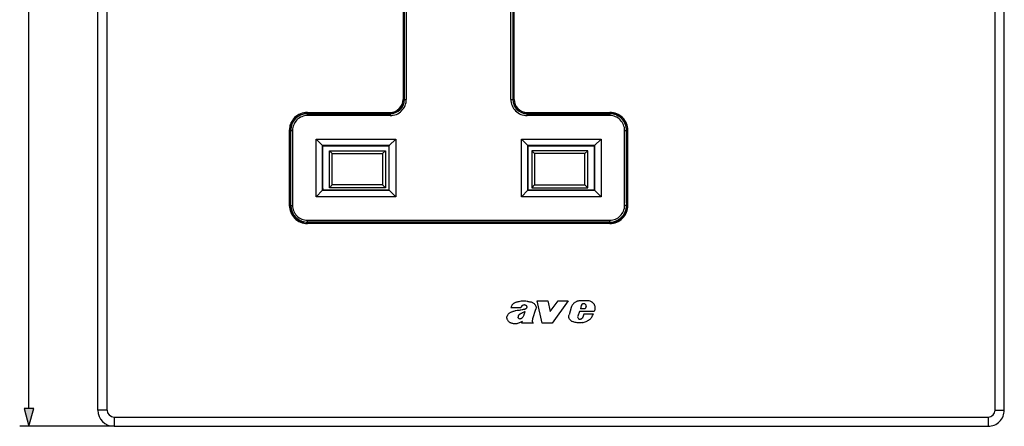
# Model space of a CAD drawing. Extents: x 0 to 420, y 0 to 297.
# Drawn here: x 93 to 200, y 67 to 111 of the extents above; entities that cross this region are included whole.
import ezdxf

# ---------------------------------------------------------------- set-up
doc = ezdxf.new("R2010")
doc.units = 0
doc.layers.get('0').update_dxf_attribs({"linetype": 'CONTINUOUS'})

msp = doc.modelspace()

# ---------------------------------------------------------------- linework, layer by layer
at = {"color": 7}
for p, q in [((101.706856, 68.470245), (101.706856, 162.970245)), ((102.706856, 68.470245), (102.706856, 162.970245)), ((198.706848, 68.470245), (198.706848, 162.970245)), ((199.706848, 68.470245), (199.706848, 162.970245)), ((94.255653, 68.6521), (94.255653, 162.788391)), ((134.706848, 122.870247), (134.706848, 102.020248)), ((134.836395, 102.020248), (134.836395, 122.870247)), ((134.855728, 102.020248), (134.855728, 122.870247)), ((135.055725, 122.870247), (135.055725, 102.020248)), ((146.357986, 102.020248), (146.357986, 122.870247)), ((146.557983, 122.870247), (146.557983, 102.020248)), ((146.577301, 122.870247), (146.577301, 102.020248)), ((146.706848, 102.020248), (146.706848, 122.870247)), ((134.855728, 102.020248), (134.836395, 102.020248)), ((134.855728, 102.020248), (135.055725, 102.020248)), ((146.357986, 102.020248), (146.557983, 102.020248)), ((146.557983, 102.020248), (146.577301, 102.020248)), ((124.065399, 100.458588), (124.065399, 100.598343)), ((124.09729, 100.463524), (124.097282, 100.602921)), ((124.231819, 100.616241), (124.231819, 100.520248)), ((124.277199, 100.510307), (124.231819, 100.520248)), ((124.231819, 100.517731), (124.231819, 100.477859)), ((124.283295, 100.48069), (124.231819, 100.517731)), ((124.277199, 100.510292), (124.356857, 100.49456)), ((124.356857, 100.620247), (133.306854, 100.620247)), ((124.356857, 100.471382), (124.356857, 100.49456)), ((124.366882, 100.492363), (124.356857, 100.49456)), ((124.356857, 100.471382), (124.356857, 100.271385)), ((124.356857, 100.471382), (133.306854, 100.471382)), ((133.306854, 100.271385), (124.356857, 100.271385)), ((124.366882, 100.492363), (124.366882, 100.620255)), ((124.666779, 100.490707), (124.367203, 100.492325)), ((124.666779, 100.620255), (124.666779, 100.490707)), ((133.306854, 100.490707), (124.666779, 100.490707)), ((133.306854, 100.471382), (133.306854, 100.490707)), ((133.306854, 100.471382), (133.306854, 100.271385)), ((148.106857, 100.620247), (157.056854, 100.620247)), ((148.106857, 100.471382), (148.106857, 100.490707)), ((157.056854, 100.490707), (148.106857, 100.490707)), ((148.106857, 100.271385), (148.106857, 100.471382)), ((148.106857, 100.471382), (157.056854, 100.471382)), ((157.056854, 100.271385), (148.106857, 100.271385)), ((157.056854, 100.471382), (157.056854, 100.490707)), ((157.056854, 100.271385), (157.056854, 100.471382)), ((122.506851, 98.975525), (122.506851, 99.286667)), ((122.599762, 99.112633), (122.599762, 99.515884)), ((122.899582, 99.965942), (122.899582, 99.747017)), ((122.40686, 98.67025), (122.40686, 90.570251)), ((122.512093, 98.968025), (122.506851, 98.975525)), ((122.512093, 98.968025), (122.512093, 94.472473)), ((122.555725, 98.67025), (122.544922, 98.67025)), ((122.544922, 90.570251), (122.544922, 98.67025)), ((122.555725, 90.570251), (122.555725, 98.67025)), ((122.555725, 98.67025), (122.755722, 98.67025)), ((122.755722, 98.67025), (122.755722, 90.570251)), ((158.65799, 90.570251), (158.65799, 98.67025)), ((158.65799, 98.67025), (158.857986, 98.67025)), ((158.857986, 98.67025), (158.857986, 90.570251)), ((158.857986, 98.67025), (158.877319, 98.67025)), ((158.877319, 90.80864), (158.877319, 98.67025)), ((159.006851, 90.570251), (159.006851, 98.67025)), ((125.290909, 97.736198), (133.922806, 97.736198)), ((125.290909, 91.504303), (125.290909, 97.736198)), ((125.290909, 97.736198), (125.995293, 97.031815)), ((133.218414, 97.031815), (125.995293, 97.031815)), ((126.005531, 97.021568), (125.995293, 97.031815)), ((125.995293, 97.031815), (125.995293, 92.208687)), ((126.005531, 97.021568), (133.208176, 97.021568)), ((126.005531, 92.218925), (126.005531, 97.021568)), ((126.006851, 92.495247), (126.006851, 97.021576)), ((133.218414, 97.031815), (133.208176, 97.021568)), ((133.208176, 92.218925), (133.208176, 97.021568)), ((133.922806, 97.736198), (133.218414, 97.031815)), ((133.218414, 92.208687), (133.218414, 97.031815)), ((133.922806, 97.736198), (133.922806, 91.504303)), ((147.490906, 97.736198), (156.122803, 97.736198)), ((147.490906, 91.504303), (147.490906, 97.736198)), ((147.490906, 97.736198), (148.195297, 97.031815)), ((155.418427, 97.031815), (148.195297, 97.031815)), ((148.195297, 97.031815), (148.195297, 92.208687)), ((148.205536, 97.021568), (148.195297, 97.031815)), ((148.205536, 97.021568), (155.408173, 97.021568)), ((148.205536, 92.218925), (148.205536, 97.021568)), ((155.40686, 92.495247), (155.40686, 97.021576)), ((155.418427, 97.031815), (155.408173, 97.021568)), ((155.408173, 97.021568), (155.408173, 92.218925)), ((156.122803, 97.736198), (155.418427, 97.031815)), ((155.418427, 92.208687), (155.418427, 97.031815)), ((156.122803, 97.736198), (156.122803, 91.504303)), ((127.040436, 96.161667), (126.740433, 96.46167)), ((126.740433, 96.46167), (132.798279, 96.46167)), ((126.740433, 92.478828), (126.740433, 96.46167)), ((127.040436, 96.161667), (132.498276, 96.161667)), ((127.040436, 92.778824), (127.040436, 96.161667)), ((132.798279, 96.46167), (132.498276, 96.161667)), ((132.498276, 96.161667), (132.498276, 92.778824)), ((132.798279, 96.46167), (132.798279, 92.478828)), ((148.615433, 96.46167), (148.615433, 92.478828)), ((154.673279, 96.46167), (148.615433, 96.46167)), ((148.615433, 96.46167), (148.915436, 96.161667)), ((148.915436, 96.161667), (148.915436, 92.778824)), ((154.373276, 96.161667), (148.915436, 96.161667)), ((154.373276, 96.161667), (154.673279, 96.46167)), ((154.373276, 92.778824), (154.373276, 96.161667)), ((154.673279, 92.478828), (154.673279, 96.46167)), ((155.408188, 96.495247), (155.40686, 96.495247)), ((122.506851, 94.464973), (122.512093, 94.472473)), ((122.506851, 94.464973), (122.506851, 89.953835)), ((127.040436, 92.778824), (126.740433, 92.478828)), ((132.498276, 92.778824), (127.040436, 92.778824)), ((132.798279, 92.478828), (132.498276, 92.778824)), ((148.615433, 92.478828), (148.915436, 92.778824)), ((148.915436, 92.778824), (154.373276, 92.778824)), ((154.373276, 92.778824), (154.673279, 92.478828)), ((125.995293, 92.208687), (125.290909, 91.504303)), ((126.005531, 92.218925), (125.995293, 92.208687)), ((125.995293, 92.208687), (133.218414, 92.208687)), ((133.208176, 92.218925), (126.005531, 92.218925)), ((132.798279, 92.478828), (126.740433, 92.478828)), ((133.218414, 92.208687), (133.208176, 92.218925)), ((133.218414, 92.208687), (133.922806, 91.504303)), ((148.195297, 92.208687), (147.490906, 91.504303)), ((148.205536, 92.218925), (148.195297, 92.208687)), ((148.195297, 92.208687), (155.418427, 92.208687)), ((155.408173, 92.218925), (148.205536, 92.218925)), ((148.615433, 92.478828), (154.673279, 92.478828)), ((155.418427, 92.208687), (155.408173, 92.218925)), ((155.418427, 92.208687), (156.122803, 91.504303)), ((122.555725, 90.570251), (122.544922, 90.570251)), ((122.555725, 90.570251), (122.755722, 90.570251)), ((133.922806, 91.504303), (125.290909, 91.504303)), ((156.122803, 91.504303), (147.490906, 91.504303)), ((158.857986, 90.570251), (158.65799, 90.570251)), ((158.857986, 90.570251), (158.877975, 90.570251)), ((158.877319, 90.80864), (159.006195, 90.80864)), ((158.87793, 90.570251), (158.87793, 90.508743)), ((159.00589, 90.508743), (158.87793, 90.508743)), ((158.887833, 90.449615), (158.87793, 90.508743)), ((158.877975, 90.80864), (158.877975, 90.570251)), ((122.599762, 89.724617), (122.599762, 90.127869)), ((122.630943, 89.662666), (122.788544, 89.662666)), ((158.916, 90.449615), (158.887833, 90.449615)), ((159.003128, 90.449615), (158.916, 90.449615)), ((123.399277, 88.871719), (123.399277, 89.031586)), ((123.749466, 88.863159), (123.414352, 88.863159)), ((124.091148, 88.770248), (123.606873, 88.770248)), ((124.091148, 88.770248), (124.089157, 88.778206)), ((124.231819, 88.762642), (124.231819, 88.722771)), ((124.283295, 88.759811), (124.231819, 88.722771)), ((124.356857, 88.969116), (157.056854, 88.969116)), ((124.356857, 88.769119), (124.356857, 88.969116)), ((124.356857, 88.769119), (124.356857, 88.718544)), ((157.056854, 88.769119), (124.356857, 88.769119)), ((141.35701, 88.718544), (124.356857, 88.718544)), ((157.056854, 88.620247), (124.356857, 88.620247)), ((131.45755, 88.718544), (131.45755, 88.620255)), ((131.55188, 88.720245), (131.55188, 88.620255)), ((137.061829, 88.67025), (131.55188, 88.67025)), ((132.117081, 88.67025), (132.117081, 88.718544)), ((132.140289, 88.718544), (132.140289, 88.67025)), ((132.1884, 88.718544), (132.1884, 88.67025)), ((136.425308, 88.67025), (136.425308, 88.718544)), ((136.473419, 88.718544), (136.473419, 88.67025)), ((136.496628, 88.718544), (136.496628, 88.67025)), ((137.061829, 88.720245), (137.061829, 88.620255)), ((137.156174, 88.620255), (137.156174, 88.718544)), ((137.880554, 88.620071), (137.880768, 88.688644)), ((137.880585, 88.688835), (138.65686, 88.688828)), ((137.880768, 88.688835), (137.915009, 88.654488)), ((137.914902, 88.620255), (137.915009, 88.654488)), ((138.65686, 88.718544), (138.65686, 88.688828)), ((138.65686, 88.688828), (139.356857, 88.70105)), ((138.91481, 88.637337), (138.914749, 88.620255)), ((138.91481, 88.637337), (140.888611, 88.637337)), ((139.356857, 88.70105), (139.356857, 88.718544)), ((139.356857, 88.70105), (141.216583, 88.70105)), ((140.888611, 88.637337), (140.954529, 88.673584)), ((140.888611, 88.620255), (140.888611, 88.637337)), ((140.949432, 88.620255), (140.954529, 88.673584)), ((146.059189, 88.673584), (140.954529, 88.673584)), ((141.216583, 88.70105), (141.216583, 88.718544)), ((141.216583, 88.70105), (141.259079, 88.686211)), ((141.250504, 88.718544), (141.219589, 88.699997)), ((141.259079, 88.686211), (145.754639, 88.686211)), ((145.656693, 88.718544), (141.35701, 88.718544)), ((141.35701, 88.686211), (141.35701, 88.718544)), ((157.056854, 88.718544), (145.656693, 88.718544)), ((145.656693, 88.718544), (145.656693, 88.686211)), ((145.797134, 88.70105), (145.754639, 88.686211)), ((145.763199, 88.718544), (145.794128, 88.699997)), ((145.797134, 88.70105), (145.797134, 88.718544)), ((147.65686, 88.70105), (145.797134, 88.70105)), ((146.125107, 88.637337), (146.059189, 88.673584)), ((146.06427, 88.620255), (146.059189, 88.673584)), ((148.098907, 88.637337), (146.125107, 88.637337)), ((146.125107, 88.620255), (146.125107, 88.637337)), ((147.65686, 88.70105), (147.65686, 88.718544)), ((148.356857, 88.688828), (147.65686, 88.70105)), ((148.098969, 88.620255), (148.098907, 88.637337)), ((148.356857, 88.718544), (148.356857, 88.688828)), ((148.356857, 88.688828), (149.132935, 88.688828)), ((149.132935, 88.688828), (149.098709, 88.654488)), ((149.098709, 88.654488), (149.098816, 88.620255)), ((149.132935, 88.688828), (149.133148, 88.620255)), ((157.056854, 88.769119), (157.056854, 88.969116)), ((157.056854, 88.769119), (157.056854, 88.718544)), ((157.737335, 88.848114), (157.971603, 88.848114)), ((158.092056, 88.917709), (157.858246, 88.917709)), ((158.296768, 89.217613), (158.461456, 89.217613)), ((149.194901, 80.249428), (150.339279, 80.249428)), ((149.733154, 77.86882), (149.194901, 80.249428)), ((150.339279, 80.249428), (150.608566, 79.105164)), ((150.608566, 79.105164), (151.47525, 80.249428)), ((152.566956, 80.249428), (150.815613, 77.86882)), ((151.47525, 80.249428), (152.566956, 80.249428)), ((147.428467, 79.503693), (146.366028, 79.503693)), ((149.038483, 79.331711), (148.705566, 78.326248)), ((152.874496, 79.556313), (152.643875, 78.746513)), ((153.78421, 79.130379), (153.591675, 78.607147)), ((155.380508, 79.130379), (153.78421, 79.130379)), ((153.976517, 79.750122), (153.872101, 79.408325)), ((154.394928, 79.408325), (153.872101, 79.408325)), ((154.250702, 78.840416), (154.125244, 78.492607)), ((155.276093, 78.840416), (154.250702, 78.840416)), ((154.50386, 79.659981), (154.394928, 79.408325)), ((147.574921, 78.017822), (147.525269, 77.86882)), ((148.755753, 77.86882), (147.525269, 77.86882)), ((148.718704, 77.923203), (148.755753, 77.86882)), ((150.815613, 77.86882), (149.733154, 77.86882)), ((154.125244, 78.492607), (154.070541, 78.410088)), ((102.706856, 68.470245), (101.706856, 68.470245)), ((198.706848, 68.470245), (199.706848, 68.470245)), ((103.456856, 67.720245), (197.956848, 67.720245)), ((103.456856, 67.720245), (103.456856, 66.720245)), ((197.956848, 67.720245), (197.956848, 66.720245)), ((103.456856, 66.720245), (93.255653, 66.720245)), ((103.456856, 66.720245), (197.956848, 66.720245))]:
    msp.add_line(p, q, dxfattribs=at)
for points in [[(137.915009, 88.654488), (137.915665, 88.654091), (137.918594, 88.653282), (137.940552, 88.650864), (137.982224, 88.648491), (138.118958, 88.644211), (138.35199, 88.640358), (138.628464, 88.638069), (138.91481, 88.637337)], [(148.098907, 88.637337), (148.435242, 88.638359), (148.752045, 88.641579), (148.990784, 88.646896), (149.063644, 88.6502), (149.085205, 88.651917), (149.096664, 88.653641), (149.098297, 88.654205), (149.098709, 88.654488)], [(148.198608, 80.192383), (148.12706, 80.198456), (147.983963, 80.213463), (147.888428, 80.222084), (147.768829, 80.228111), (147.69902, 80.228432), (147.629471, 80.226196), (147.555542, 80.22113), (147.481659, 80.213608), (147.338074, 80.193596), (147.231232, 80.175163), (147.125366, 80.153984), (147.04689, 80.135933), (146.969238, 80.115379), (146.908646, 80.09687), (146.848831, 80.075821), (146.782303, 80.048248), (146.717743, 80.015984), (146.655945, 79.978096), (146.625748, 79.956223), (146.596863, 79.932663), (146.570938, 79.908897), (146.546448, 79.883682), (146.523361, 79.856979), (146.501801, 79.828949), (146.48056, 79.797813), (146.461121, 79.765511), (146.428345, 79.700348), (146.402649, 79.636078), (146.381775, 79.570381), (146.366028, 79.503693)], [(148.198608, 80.192383), (148.305817, 80.183647), (148.37735, 80.176468), (148.412964, 80.171738), (148.483582, 80.159081), (148.552872, 80.141327), (148.620331, 80.117928), (148.685913, 80.088669), (148.748932, 80.054108), (148.809067, 80.014961), (148.865982, 79.971375), (148.918839, 79.922997), (148.94339, 79.896843), (148.966507, 79.869339), (149.002625, 79.818771), (149.033386, 79.764641), (149.058014, 79.707481), (149.075775, 79.64798), (149.081879, 79.617599), (149.086044, 79.586945), (149.08844, 79.545837), (149.087158, 79.504715), (149.082153, 79.463852), (149.072113, 79.418625), (149.057465, 79.374413), (149.038483, 79.331711)], [(153.950974, 80.272209), (153.841003, 80.26577), (153.78627, 80.261169), (153.704681, 80.251511), (153.643997, 80.24144), (153.583832, 80.228416), (153.538483, 80.216255), (153.493652, 80.201973), (153.450745, 80.185928), (153.408661, 80.167656), (153.347168, 80.135635), (153.288696, 80.098381), (153.232986, 80.056572), (153.180008, 80.011292), (153.129623, 79.963425), (153.081894, 79.913025), (153.028717, 79.849167), (152.980606, 79.781448), (152.93837, 79.709923), (152.919708, 79.672791), (152.902771, 79.634789), (152.88768, 79.595947), (152.874496, 79.556313)], [(155.062759, 80.176804), (155.092728, 80.160652), (155.121735, 80.142769), (155.176727, 80.102203), (155.227402, 80.056), (155.273468, 80.00502), (155.314606, 79.950104), (155.350586, 79.891937), (155.381256, 79.831047), (155.403976, 79.774879), (155.422195, 79.717575), (155.435791, 79.659561), (155.444763, 79.600998), (155.448242, 79.561661), (155.449768, 79.522079), (155.447296, 79.44223), (155.43811, 79.361893), (155.423416, 79.283508), (155.403946, 79.206223), (155.380508, 79.130379)], [(146.519424, 79.088562), (146.422318, 79.054924), (146.374542, 79.036484), (146.304672, 79.004913), (146.254135, 78.977211), (146.205658, 78.945694), (146.154221, 78.906021), (146.106323, 78.861954), (146.062531, 78.813812), (146.023453, 78.761948), (146.000214, 78.725357), (145.979401, 78.687302), (145.956009, 78.634605), (145.93866, 78.579575), (145.93277, 78.551392), (145.928986, 78.522903)], [(147.827271, 79.356743), (147.763611, 79.336502), (147.699234, 79.318596), (147.634247, 79.302803), (147.568756, 79.288879), (147.436676, 79.265671), (147.373047, 79.256233), (147.245544, 79.239342), (147.037964, 79.212593), (146.897888, 79.190552), (146.826355, 79.176689), (146.73439, 79.155151), (146.646225, 79.129822), (146.582825, 79.109314), (146.519424, 79.088562)], [(147.495239, 78.91629), (147.430115, 78.884491), (147.39801, 78.867874), (147.3508, 78.84137), (147.316422, 78.819801), (147.283203, 78.796402), (147.259277, 78.777435), (147.236435, 78.757103), (147.214981, 78.735298), (147.195282, 78.711899), (147.181961, 78.693298), (147.170074, 78.673645), (147.159943, 78.653038), (147.151932, 78.631577)], [(148.029343, 79.748123), (147.98378, 79.775444), (147.935669, 79.797211), (147.885345, 79.812408), (147.833466, 79.820282), (147.780899, 79.820404), (147.728806, 79.812775), (147.678192, 79.797729), (147.630066, 79.775772), (147.585449, 79.747513), (147.545563, 79.713562)], [(147.707077, 78.598526), (147.756287, 78.696075), (147.785385, 78.762787), (147.803406, 78.807838), (147.837708, 78.898651), (147.918152, 79.101837)], [(147.827271, 79.356743), (147.897736, 79.382141), (147.932175, 79.396721), (147.982224, 79.422401), (148.021057, 79.447968), (148.056213, 79.478363), (148.080414, 79.506783), (148.099442, 79.539093), (148.106354, 79.556503), (148.111237, 79.574593)], [(155.007172, 78.376175), (155.041595, 78.419174), (155.073227, 78.464256), (155.107971, 78.520271), (155.140152, 78.577988), (155.195374, 78.686127), (155.250305, 78.793694), (155.276093, 78.840416)], [(147.255615, 77.875366), (147.174194, 77.84462), (147.090698, 77.819229), (147.005615, 77.79966), (146.919449, 77.786423), (146.831985, 77.780014), (146.744324, 77.781067), (146.657181, 77.789841), (146.570938, 77.805603), (146.485352, 77.827576), (146.442917, 77.840797), (146.40152, 77.855515), (146.347717, 77.878052), (146.295837, 77.904549), (146.246384, 77.935379), (146.199432, 77.970428), (146.155365, 78.008972), (146.114105, 78.050636), (146.068558, 78.104362), (146.027985, 78.161896), (145.993118, 78.222961), (145.964752, 78.287216), (145.953217, 78.320404), (145.943604, 78.354218), (145.932358, 78.409775), (145.927094, 78.466354), (145.927063, 78.494705), (145.928986, 78.522903)], [(147.166199, 78.404716), (147.154068, 78.423729), (147.148041, 78.43866), (147.143829, 78.454239), (147.140671, 78.473434), (147.138412, 78.512138)], [(147.574921, 78.017822), (147.503357, 77.987595), (147.362045, 77.922874), (147.291336, 77.890594), (147.255615, 77.875366)], [(147.489975, 78.371658), (147.513367, 78.382599), (147.535751, 78.395477), (147.558395, 78.411148), (147.579712, 78.428566), (147.617355, 78.4664), (147.637878, 78.491226), (147.656982, 78.517197), (147.683105, 78.557228), (147.707077, 78.598526)], [(152.845947, 78.12677), (152.801208, 78.163132), (152.761078, 78.204536), (152.7258, 78.250221), (152.695526, 78.299438), (152.670395, 78.351471), (152.650513, 78.40567), (152.641159, 78.438934), (152.633743, 78.472672), (152.624817, 78.541122), (152.623688, 78.610123), (152.630127, 78.678833), (152.643875, 78.746513)], [(154.064407, 77.91568), (153.970078, 77.903992), (153.875259, 77.895355), (153.780136, 77.890732), (153.708771, 77.890472), (153.637543, 77.893425), (153.583908, 77.897987), (153.530182, 77.90448), (153.423676, 77.922134), (153.319702, 77.944252), (153.216812, 77.970825), (153.1147, 78.002335), (153.014221, 78.038879)], [(154.500854, 78.041138), (154.632233, 78.102859), (154.697098, 78.136185), (154.744904, 78.162781), (154.791656, 78.191055), (154.859131, 78.237122), (154.92244, 78.288292), (154.966522, 78.330475), (155.007172, 78.376175)]]:
    msp.add_lwpolyline(points, dxfattribs=at)
msp.add_lwpolyline([(93.738014, 68.6521), (94.255653, 66.720245), (94.773293, 68.6521)], close=True, dxfattribs=at)
for centre, radius, start, end in [((133.306854, 102.020248), 1.748867, 269.999997, 0), ((133.306854, 102.020248), 1.54887, 269.999997, 0), ((133.306854, 102.020248), 1.529545, 269.999997, 0), ((133.306854, 102.020248), 1.4, 269.999997, 360), ((148.106857, 102.020248), 1.748867, 179.999995, 269.999997), ((148.106857, 102.020248), 1.54887, 180.000005, 269.999997), ((148.106857, 102.020248), 1.529545, 180.000005, 269.999997), ((148.106857, 102.020248), 1.4, 179.999995, 269.999997), ((124.356857, 98.67025), 1.95, 90.000003, 180.000005), ((124.356857, 98.67025), 1.811932, 92.326823, 180.000005), ((124.356857, 98.67025), 1.80113, 90.000003, 180.000005), ((124.356857, 98.67025), 1.601133, 90.000003, 180.000005), ((157.056854, 98.67025), 1.95, 360, 90.000003), ((157.056854, 98.67025), 1.820455, 360, 90.000003), ((157.056854, 98.67025), 1.80113, 0, 90.000003), ((157.056854, 98.67025), 1.601133, 0, 90.000003), ((126.506851, 92.495247), 0.5, 179.999995, 213.548395), ((154.90686, 92.495247), 0.5, 326.45161, 360), ((124.356857, 90.570251), 1.95, 179.999995, 269.999997), ((124.356857, 90.570251), 1.811932, 179.999995, 267.673177), ((124.356857, 90.570251), 1.80113, 180.000005, 269.999997), ((124.356857, 90.570251), 1.601133, 179.999995, 269.999997), ((157.056854, 90.570251), 1.601133, 269.999997, 360), ((157.056854, 90.570251), 1.80113, 269.999997, 360), ((157.056854, 90.570251), 1.95, 269.999997, 0), ((157.056854, 90.570251), 1.834943, 312.510299, 356.230635), ((123.398125, 89.661766), 0.498256, 212.083825, 234.826866), ((124.356857, 90.570251), 1.851705, 266.128223, 269.999997), ((157.056854, 90.570251), 1.851705, 269.999997, 291.56102), ((157.047989, 90.185501), 1.504596, 297.26892, 302.583422), ((157.021698, 90.613327), 1.890544, 296.259903, 312.413427), ((154.294067, 72.198914), 8.080589, 88.981157, 92.433483), ((154.269547, 79.654724), 0.308169, 115.263677, 161.966707), ((154.253983, 79.694511), 0.265565, 95.253647, 115.89144), ((154.246948, 79.695869), 0.263653, 33.402921, 93.757453), ((154.39447, 77.179077), 3.099449, 82.176683, 89.199798), ((154.251709, 79.707748), 0.253234, 10.322151, 31.752873), ((154.710846, 79.439865), 0.816655, 64.474308, 82.576454), ((147.827805, 79.418488), 0.408327, 133.725665, 167.955089), ((150.470612, 72.709122), 6.883445, 111.765602, 115.610555), ((147.923904, 79.5793), 0.199041, 26.862775, 58.009685), ((147.963486, 79.607178), 0.151297, 347.562296, 24.218956), ((154.195618, 79.696655), 0.310415, 353.213825, 10.481395), ((147.541275, 78.527016), 0.403144, 164.967332, 182.115031), ((147.290405, 78.515854), 0.166655, 221.823921, 249.602327), ((147.334686, 78.597549), 0.259004, 246.715329, 265.459677), ((147.328735, 78.670708), 0.331665, 267.485641, 280.52271), ((147.316711, 78.815704), 0.476643, 278.76063, 291.314996), ((149.286896, 78.089836), 0.622748, 167.06584, 180.514513), ((148.934998, 78.088005), 0.270851, 180.795835, 201.476787), ((149.784332, 77.989594), 1.130071, 162.668236, 167.757629), ((149.03006, 78.135315), 0.376742, 202.879927, 214.26551), ((153.279007, 78.750854), 0.759616, 235.242606, 249.599329), ((153.839844, 78.525444), 0.261276, 161.776924, 228.804196), ((153.806732, 78.509758), 0.228121, 232.47183, 253.945132), ((153.81366, 78.511108), 0.231425, 252.386456, 275.54704), ((153.778458, 78.659065), 0.382655, 278.654318, 293.933773), ((153.821472, 78.626419), 0.336382, 289.488098, 306.028979), ((153.826035, 78.583511), 0.29977, 310.151948, 324.653409), ((153.784775, 79.680756), 1.787091, 279.002146, 286.012741), ((153.789352, 79.715393), 1.819172, 285.573389, 293.023889), ((103.456856, 68.470245), 1.75, 180.000005, 269.999997), ((103.456856, 68.470245), 0.75, 180.000005, 269.999997), ((197.956848, 68.470245), 0.75, 269.999997, 360), ((197.956848, 68.470245), 1.75, 269.999997, 360)]:
    msp.add_arc(centre, radius, start, end, dxfattribs=at)
msp.add_solid([(93.738014, 68.6521), (94.255653, 66.720245), (93.738014, 68.6521), (94.773293, 68.6521)], dxfattribs=at)

doc.saveas('drawing.dxf')
